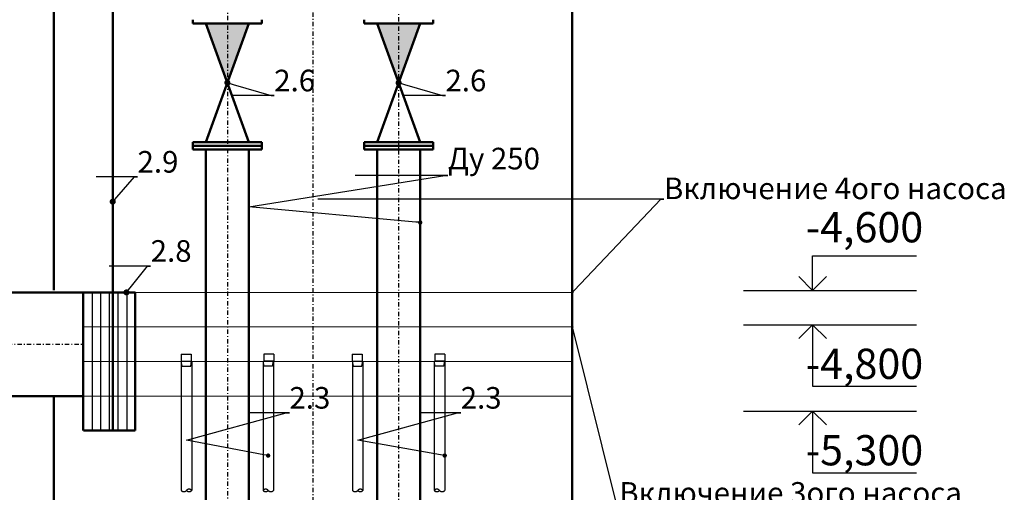
# Model space of a CAD drawing. Units: millimetres. Extents: x 8022 to 9483, y -62 to 593.
# Drawn here: x 8382 to 8496, y 253 to 308 of the extents above; entities that cross this region are included whole.
import ezdxf
from ezdxf import colors
from ezdxf.entities.mleader import LeaderData, LeaderLine
from ezdxf.math import Vec2, Vec3

# ---------------------------------------------------------------- set-up
doc = ezdxf.new("R2010")
doc.units = ezdxf.units.MM
doc.linetypes.add('DASHDOT', pattern=[1, 0.5, -0.25, 0, -0.25])
doc.linetypes.add('DASHED', pattern=[0.75, 0.5, -0.25])
for name, color, linetype in [('2DS_OBP_EmuBA', 154, 'Continuous'), ('2DS_OBP_WIL', 124, 'Continuous'), ('CP_AXIS', 143, 'DASHDOT'), ('GRUNDFOS', 5, 'Continuous'), ('ту6ы', 5, 'Continuous')]:
    doc.layers.add(name, color=color, linetype=linetype)
doc.styles.add('ГОСТ', font='GOST_0.TTF', dxfattribs={"oblique": 10, "height": 2.5})
doc.styles.add('Гост А', font='GOST_0.TTF', dxfattribs={"oblique": 15})

# ---------------------------------------------------------------- blocks, each defined once
blk = doc.blocks.new('_Dot')
at = {"color": 0, "linetype": 'ByBlock', "lineweight": -2}
blk.add_line((-0.5, 0), (-1, 0), dxfattribs=at)
at = {"color": 0, "linetype": 'ByBlock', "const_width": 0.5}
blk.add_lwpolyline([(-0.25, 0, 1), (0.25, 0, 1)], format="xyb", close=True, dxfattribs=at)

msp = doc.modelspace()

# ---------------------------------------------------------------- hatches: boundary and pattern name
at = {"layer": '2DS_OBP_WIL', "ltscale": 3}
h = msp.add_hatch(color=0, dxfattribs=at)
h.paths.add_polyline_path([(8408.611, 307.435), (8406.111, 307.435), (8406.111, 300.575)])
h.paths.add_polyline_path([(8406.111, 307.435), (8403.611, 307.435), (8406.111, 300.575)])
h = msp.add_hatch(color=0, dxfattribs=at)
h.paths.add_polyline_path([(8428.423, 307.435), (8425.923, 307.435), (8425.923, 300.575)])
h.paths.add_polyline_path([(8425.923, 307.435), (8423.423, 307.435), (8425.923, 300.575)])

# ---------------------------------------------------------------- linework, layer by layer
for p, q in [((8473.826, 276.551), (8473.826, 280.551)), ((8473.826, 280.551), (8485.826, 280.551)), ((8473.826, 276.551), (8472.226, 278.151)), ((8473.826, 276.551), (8475.426, 278.151)), ((8465.826, 276.551), (8485.826, 276.551)), ((8465.826, 272.574), (8485.826, 272.574)), ((8473.826, 272.574), (8472.226, 270.974)), ((8473.826, 272.574), (8473.826, 265.448)), ((8473.826, 272.574), (8475.426, 270.974)), ((8473.826, 265.448), (8485.826, 265.448)), ((8465.826, 262.574), (8485.826, 262.574)), ((8473.826, 262.574), (8472.226, 260.974)), ((8473.826, 262.574), (8473.826, 255.448)), ((8473.826, 262.574), (8475.426, 260.974)), ((8473.826, 255.448), (8485.826, 255.448))]:
    msp.add_line(p, q)
at = {"layer": '2DS_OBP_EmuBA', "lineweight": 0}
for p, q in [((8386.017, 276.315), (8446.017, 276.315, 69.912)), ((8389.433, 272.315, 3.98), (8446.017, 272.315, 69.912)), ((8389.433, 268.315, 3.98), (8446.017, 268.315, 69.912)), ((8386.017, 264.315), (8446.017, 264.315, 69.912))]:
    msp.add_line(p, q, dxfattribs=at)
at = {"layer": '2DS_OBP_EmuBA', "color": 0, "ltscale": 3}
for p, q in [((8390.451, 276.315, 69.912), (8390.451, 260.315, 69.912)), ((8391.451, 276.315, 69.912), (8391.451, 260.315, 69.912)), ((8392.451, 276.315, 69.912), (8392.451, 260.315, 69.912)), ((8393.451, 276.315, 69.912), (8393.451, 260.315, 69.912)), ((8394.469, 276.315, 139.825), (8394.469, 260.315, 139.825))]:
    msp.add_line(p, q, dxfattribs=at)
at = {"layer": '2DS_OBP_WIL', "color": 0, "lineweight": 50, "ltscale": 3}
for p, q in [((8446.017, 212.574), (8446.017, 343.759)), ((8386.017, 327.574), (8386.017, 276.574)), ((8386.017, 264.315), (8386.017, 254.315)), ((8386.017, 254.574), (8386.017, 212.315))]:
    msp.add_line(p, q, dxfattribs=at)
at = {"layer": 'CP_AXIS'}
for p, q in [((8416.017, 370.315, 139.67), (8416.017, 186.849)), ((8406.111, 330.315), (8406.111, 232.196)), ((8425.923, 315.875), (8425.923, 232.196)), ((8351.017, 270.315), (8389.437, 270.315))]:
    msp.add_line(p, q, dxfattribs=at)
at = {"layer": 'GRUNDFOS', "ltscale": 200}
for p, q in [((8400.75, 269.169), (8400.75, 268.369)), ((8400.75, 269.169), (8401.908, 269.169)), ((8401.908, 269.169), (8401.908, 268.369)), ((8411.472, 269.169), (8410.314, 269.169)), ((8410.314, 269.169), (8410.314, 268.369)), ((8411.472, 269.169), (8411.472, 268.369)), ((8420.562, 269.169), (8420.562, 268.369)), ((8420.562, 269.169), (8421.72, 269.169)), ((8421.72, 269.169), (8421.72, 268.369)), ((8431.284, 269.169), (8430.126, 269.169)), ((8430.126, 269.169), (8430.126, 268.369)), ((8431.284, 269.169), (8431.284, 268.369)), ((8400.75, 268.369), (8401.908, 268.369)), ((8400.884, 267.769), (8400.778, 268.369)), ((8400.884, 267.769), (8401.871, 267.769)), ((8401.871, 267.769), (8401.978, 268.369)), ((8410.35, 267.769), (8410.244, 268.369)), ((8411.472, 268.369), (8410.314, 268.369)), ((8411.337, 267.769), (8410.35, 267.769)), ((8411.337, 267.769), (8411.444, 268.369)), ((8420.562, 268.369), (8421.72, 268.369)), ((8420.697, 267.769), (8420.59, 268.369)), ((8420.697, 267.769), (8421.683, 267.769)), ((8421.683, 267.769), (8421.79, 268.369)), ((8430.163, 267.769), (8430.056, 268.369)), ((8431.284, 268.369), (8430.126, 268.369)), ((8431.149, 267.769), (8430.163, 267.769)), ((8431.149, 267.769), (8431.256, 268.369))]:
    msp.add_line(p, q, dxfattribs=at)
at = {"layer": 'GRUNDFOS', "linetype": 'DASHED', "ltscale": 200}
for p, q in [((8400.775, 268.369), (8400.775, 253.401)), ((8401.981, 268.369), (8401.981, 253.401)), ((8410.241, 268.369), (8410.241, 253.401)), ((8411.447, 268.369), (8411.447, 253.401)), ((8420.587, 268.369), (8420.587, 253.401)), ((8421.793, 268.369), (8421.793, 253.401)), ((8430.053, 268.369), (8430.053, 253.401)), ((8431.259, 268.369), (8431.259, 253.401))]:
    msp.add_line(p, q, dxfattribs=at)
for centre, start, end in [((8401.076, 253.65), 219.58359, 320.41641), ((8401.679, 253.152), 39.58359, 140.41641), ((8401.679, 253.65), 219.58359, 320.41641), ((8410.542, 253.152), 39.58359, 140.41641), ((8410.542, 253.65), 219.58359, 320.41641), ((8411.145, 253.65), 219.58359, 320.41641), ((8420.889, 253.65), 219.58359, 320.41641), ((8421.492, 253.152), 39.58359, 140.41641), ((8421.492, 253.65), 219.58359, 320.41641), ((8430.355, 253.152), 39.58359, 140.41641), ((8430.355, 253.65), 219.58359, 320.41641), ((8430.958, 253.65), 219.58359, 320.41641)]:
    msp.add_arc(centre, 0.391, start, end, dxfattribs=at)
at = {"layer": 'ту6ы', "linetype": 'Continuous', "lineweight": 50}
for p, q in [((8392.847, 260.315, 198.944), (8392.847, 327.315, 75.525)), ((8395.433, 260.315), (8389.451, 260.315, 69.912))]:
    msp.add_line(p, q, dxfattribs=at)
at = {"layer": 'ту6ы', "color": 5, "linetype": 'Continuous', "lineweight": 50}
for p, q in [((8402.111, 307.435, 39.919), (8402.111, 307.875, 39.919)), ((8410.111, 307.435, 39.919), (8410.111, 307.875, 39.919)), ((8421.923, 307.435, 39.919), (8421.923, 307.875, 39.919)), ((8429.923, 307.435, 39.919), (8429.923, 307.875, 39.919)), ((8402.111, 307.435, 39.919), (8410.111, 307.435, 39.919)), ((8408.611, 307.435, 39.919), (8403.611, 293.715, 39.919)), ((8403.611, 307.435, 39.919), (8408.611, 293.715, 39.919)), ((8421.923, 307.435, 39.919), (8429.923, 307.435, 39.919)), ((8428.423, 307.435, 39.919), (8423.423, 293.715, 39.919)), ((8423.423, 307.435, 39.919), (8428.423, 293.715, 39.919)), ((8402.111, 293.715, 39.919), (8410.111, 293.715, 39.919)), ((8402.111, 293.715, 39.919), (8402.111, 293.275, 39.919)), ((8402.111, 293.275, 39.919), (8410.111, 293.275, 39.919)), ((8402.111, 292.835, 39.919), (8402.111, 293.275, 39.919)), ((8402.111, 293.275, 39.919), (8410.111, 293.275, 39.919)), ((8402.111, 292.835, 39.919), (8410.111, 292.835, 39.919)), ((8403.611, 292.835), (8403.611, 233.776)), ((8408.611, 292.835, 39.919), (8408.611, 233.776, -6.255)), ((8410.111, 293.715, 39.919), (8410.111, 293.275, 39.919)), ((8410.111, 292.835, 39.919), (8410.111, 293.275, 39.919)), ((8421.923, 293.715, 39.919), (8429.923, 293.715, 39.919)), ((8421.923, 293.715, 39.919), (8421.923, 293.275, 39.919)), ((8421.923, 293.275, 39.919), (8429.923, 293.275, 39.919)), ((8421.923, 292.835, 39.919), (8421.923, 293.275, 39.919)), ((8421.923, 293.275, 39.919), (8429.923, 293.275, 39.919)), ((8421.923, 292.835, 39.919), (8429.923, 292.835, 39.919)), ((8423.423, 292.835), (8423.423, 233.776)), ((8428.423, 292.835), (8428.423, 233.776)), ((8429.923, 293.715, 39.919), (8429.923, 293.275, 39.919)), ((8429.923, 292.835, 39.919), (8429.923, 293.275, 39.919)), ((8352.018, 276.315), (8389.433, 276.315)), ((8352.018, 264.315), (8389.433, 264.315))]:
    msp.add_line(p, q, dxfattribs=at)
at = {"layer": 'ту6ы', "linetype": 'Continuous', "lineweight": 50}
msp.add_lwpolyline([(8389.433, 260.315), (8389.433, 276.315), (8395.433, 276.315), (8395.433, 260.315)], dxfattribs=at)

# ---------------------------------------------------------------- texts
at = {"layer": '2DS_OBP_EmuBA', "color": 0, "lineweight": 0, "char_height": 3.5, "width": 12, "attachment_point": 5, "style": 'ГОСТ'}
for s, insert in [('-4,600', (8479.826, 283.404)), ('-4,800', (8479.826, 267.597)), ('-5,300', (8479.826, 257.597))]:
    msp.add_mtext(s, dxfattribs=dict(at, insert=insert))

# ---------------------------------------------------------------- leaders
at = {"layer": '2DS_OBP_EmuBA', "color": 0, "ltscale": 3}
ml = msp.add_multileader_mtext('Standard', dxfattribs=at)
ml.set_content('2.6', style='Гост А')
ml.set_leader_properties()
ml.set_arrow_properties(name='DOT')
ml.build(insert=Vec2(0, 0))
ml.multileader.update_dxf_attribs({"text_left_attachment_type": 6, "text_right_attachment_type": 6, "dogleg_length": 0.36, "arrow_head_size": 0.7})
ctx = ml.context
ctx.base_point, ctx.char_height, ctx.arrow_head_size, ctx.landing_gap_size, ctx.plane_origin = Vec3(8411.529, 299.085, 39.919), 2.5, 0.7, 0, Vec3(8420.085, 295.279, 39.919)
ctx.left_attachment, ctx.right_attachment = 6, 6
notes = []
notes.append((ctx, [(1, (1, 1, 0), (8411.169, 299.085, 39.919), (1, 0), 0.36, [(0, [(8406.111, 300.575, 39.919)], 0, [])])]))
ctx.mtext.insert, ctx.mtext.flow_direction = Vec3(8411.529, 302.085, 39.919), 5
ml = msp.add_multileader_mtext('Standard', dxfattribs=at)
ml.set_content('2.6', style='Гост А')
ml.set_leader_properties()
ml.set_arrow_properties(name='DOT')
ml.build(insert=Vec2(0, 0))
ml.multileader.update_dxf_attribs({"text_left_attachment_type": 6, "text_right_attachment_type": 6, "dogleg_length": 0.36, "arrow_head_size": 0.7})
ctx = ml.context
ctx.base_point, ctx.char_height, ctx.arrow_head_size, ctx.landing_gap_size, ctx.plane_origin = Vec3(8431.342, 299.085, 39.919), 2.5, 0.7, 0, Vec3(8439.898, 295.279, 39.919)
ctx.left_attachment, ctx.right_attachment = 6, 6
notes.append((ctx, [(1, (1, 1, 0), (8430.982, 299.085, 39.919), (1, 0), 0.36, [(0, [(8425.923, 300.575, 39.919)], 0, [])])]))
ctx.mtext.insert, ctx.mtext.flow_direction = Vec3(8431.342, 302.085, 39.919), 5
at = {"layer": '2DS_OBP_EmuBA', "color": 0, "lineweight": 0}
ml = msp.add_multileader_mtext('Standard', dxfattribs=at)
ml.set_content('Ду 250', style='Гост А')
ml.set_leader_properties()
ml.set_arrow_properties(name='DOT')
ml.build(insert=Vec2(0, 0))
ml.multileader.update_dxf_attribs({"text_left_attachment_type": 6, "text_right_attachment_type": 6, "dogleg_length": 0.36, "arrow_head_size": 0.5})
ctx = ml.context
ctx.base_point, ctx.char_height, ctx.arrow_head_size, ctx.landing_gap_size, ctx.plane_origin = Vec3(8431.634, 289.836), 2.5, 0.5, 0, Vec3(8423.316, 280.745)
ctx.left_attachment, ctx.right_attachment = 6, 6
notes.append((ctx, [(0, (1, 1, 0), (8431.274, 289.836), (1, 0), 0.36, [(1, [(8428.423, 284.402), (8408.611, 286.2)], 0, [])])]))
ctx.mtext.insert, ctx.mtext.flow_direction = Vec3(8431.634, 293.049), 5
at = {"layer": '2DS_OBP_EmuBA', "color": 0, "ltscale": 3}
ml = msp.add_multileader_mtext('Standard', dxfattribs=at)
ml.set_content('2.9', style='Гост А')
ml.set_leader_properties()
ml.set_arrow_properties(name='DOT')
ml.build(insert=Vec2(0, 0))
ml.multileader.update_dxf_attribs({"text_left_attachment_type": 6, "text_right_attachment_type": 6, "dogleg_length": 0.36, "arrow_head_size": 0.7})
ctx = ml.context
ctx.base_point, ctx.char_height, ctx.arrow_head_size, ctx.landing_gap_size, ctx.plane_origin = Vec3(8395.716, 289.678, 268.857), 2.5, 0.7, 0, Vec3(8395.149, 292.811, 268.857)
ctx.left_attachment, ctx.right_attachment = 6, 6
notes.append((ctx, [(0, (1, 1, 0), (8395.356, 289.678, 268.857), (1, 0), 0.36, [(0, [(8392.847, 286.818, 268.857)], 0, [])])]))
ctx.mtext.insert, ctx.mtext.flow_direction = Vec3(8395.716, 292.678, 268.857), 5
ml = msp.add_multileader_mtext('Standard', dxfattribs=at)
ml.set_content('Включение 4ого насоса', style='Гост А')
ml.set_leader_properties()
ml.set_arrow_properties(name='DOT')
ml.build(insert=Vec2(0, 0))
ml.multileader.update_dxf_attribs({"text_left_attachment_type": 6, "text_right_attachment_type": 6, "dogleg_length": 0.36, "arrow_head_size": 0.3})
ctx = ml.context
ctx.base_point, ctx.char_height, ctx.arrow_head_size, ctx.landing_gap_size, ctx.plane_origin = Vec3(8456.622, 287.1, 69.521), 2.5, 0.3, 0, Vec3(8518.902, 320.915, 69.521)
ctx.left_attachment, ctx.right_attachment = 6, 6
notes.append((ctx, [(1, (1, 1, 0), (8456.262, 287.1, 69.521), (1, 0), 0.36, [(0, [(8446.017, 276.315, 69.521)], 0, [])])]))
ctx.mtext.insert, ctx.mtext.flow_direction = Vec3(8456.622, 289.605, 69.521), 5
ml = msp.add_multileader_mtext('Standard', dxfattribs=at)
ml.set_content('2.8', style='Гост А')
ml.set_leader_properties()
ml.set_arrow_properties(name='DOT')
ml.build(insert=Vec2(0, 0))
ml.multileader.update_dxf_attribs({"text_left_attachment_type": 6, "text_right_attachment_type": 6, "dogleg_length": 0.36, "arrow_head_size": 0.7})
ctx = ml.context
ctx.base_point, ctx.char_height, ctx.arrow_head_size, ctx.landing_gap_size, ctx.plane_origin = Vec3(8397.235, 279.36), 2.5, 0.7, 0, Vec3(8406.072, 276.315)
ctx.left_attachment, ctx.right_attachment = 6, 6
notes.append((ctx, [(1, (1, 1, 0), (8396.875, 279.36), (1, 0), 0.36, [(0, [(8394.433, 276.315)], 0, [])])]))
ctx.mtext.insert, ctx.mtext.flow_direction = Vec3(8397.235, 282.36), 5
ml = msp.add_multileader_mtext('Standard', dxfattribs=at)
ml.set_content('Включение 3ого насоса', style='Гост А')
ml.set_leader_properties()
ml.set_arrow_properties(name='DOT')
ml.build(insert=Vec2(0, 0))
ml.multileader.update_dxf_attribs({"text_left_attachment_type": 6, "text_right_attachment_type": 6, "dogleg_length": 0.36, "arrow_head_size": 0.3})
ctx = ml.context
ctx.base_point, ctx.char_height, ctx.arrow_head_size, ctx.landing_gap_size, ctx.plane_origin = Vec3(8451.449, 251.856, 69.521), 2.5, 0.3, 0, Vec3(8518.902, 282.024, 69.521)
ctx.left_attachment, ctx.right_attachment = 6, 6
notes.append((ctx, [(1, (1, 1, 0), (8451.089, 251.856, 69.521), (1, 0), 0.36, [(0, [(8446.017, 272.315, 69.521)], 0, [])])]))
ctx.mtext.insert, ctx.mtext.flow_direction = Vec3(8451.449, 254.361, 69.521), 5
at = {"layer": '2DS_OBP_EmuBA', "color": 0, "lineweight": 0}
ml = msp.add_multileader_mtext('Standard', dxfattribs=at)
ml.set_content('2.3', style='Гост А')
ml.set_leader_properties()
ml.set_arrow_properties(name='DOT')
ml.build(insert=Vec2(0, 0))
ml.multileader.update_dxf_attribs({"text_left_attachment_type": 6, "text_right_attachment_type": 6, "dogleg_length": 0.36, "arrow_head_size": 0.5})
ctx = ml.context
ctx.base_point, ctx.char_height, ctx.arrow_head_size, ctx.landing_gap_size, ctx.plane_origin = Vec3(8413.292, 262.364), 2.5, 0.5, 0, Vec3(8406.34, 253.773)
ctx.left_attachment, ctx.right_attachment = 6, 6
notes.append((ctx, [(0, (1, 1, 0), (8412.932, 262.364), (1, 0), 0.36, [(1, [(8410.828, 257.43), (8401.397, 259.228)], 0, [])])]))
ctx.mtext.insert, ctx.mtext.flow_direction = Vec3(8413.292, 265.364), 5
ml = msp.add_multileader_mtext('Standard', dxfattribs=at)
ml.set_content('2.3', style='Гост А')
ml.set_leader_properties()
ml.set_arrow_properties(name='DOT')
ml.build(insert=Vec2(0, 0))
ml.multileader.update_dxf_attribs({"text_left_attachment_type": 6, "text_right_attachment_type": 6, "dogleg_length": 0.36, "arrow_head_size": 0.5})
ctx = ml.context
ctx.base_point, ctx.char_height, ctx.arrow_head_size, ctx.landing_gap_size, ctx.plane_origin = Vec3(8433.105, 262.364), 2.5, 0.5, 0, Vec3(8426.152, 253.773)
ctx.left_attachment, ctx.right_attachment = 6, 6
notes.append((ctx, [(0, (1, 1, 0), (8432.745, 262.364), (1, 0), 0.36, [(1, [(8431.259, 257.43), (8421.209, 259.228)], 0, [])])]))
ctx.mtext.insert, ctx.mtext.flow_direction = Vec3(8433.105, 265.364), 5
for ctx, leaders in notes:
    for number, flags, end, landing, length, lines in leaders:
        leader = LeaderData()
        leader.index, (leader.has_last_leader_line, leader.has_dogleg_vector, leader.attachment_direction) = number, flags
        leader.last_leader_point, leader.dogleg_vector, leader.dogleg_length = Vec3(end), Vec3(landing), length
        for number, points, colour, breaks in lines:
            line = LeaderLine()
            line.index, line.vertices, line.color, line.breaks = number, Vec3.list(points), colors.encode_raw_color(colour), breaks
            leader.lines.append(line)
        ctx.leaders.append(leader)

doc.saveas('drawing.dxf')
